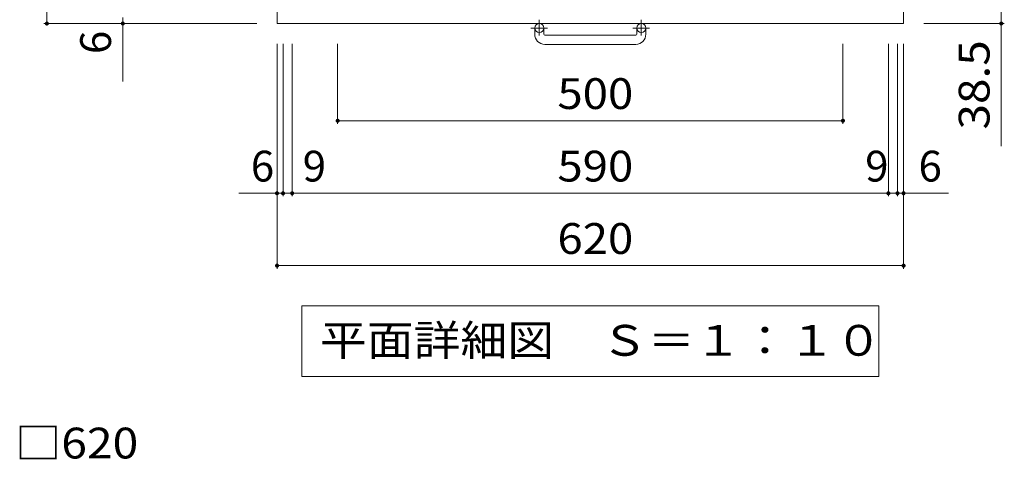
# Model space of a CAD drawing. Units: millimetres. Extents: x -1223 to 1744, y -1394 to 1253.
# Drawn here: x -1087 to -113, y 5 to 440 of the extents above; entities that cross this region are included whole.
import ezdxf

# ---------------------------------------------------------------- set-up
doc = ezdxf.new("R2010")
doc.units = ezdxf.units.MM
doc.header["$LTSCALE"] = 10
doc.linetypes.add('JWW_CENTER1', pattern=[6.773333, 4.233333, -0.846667, 0.846667, -0.846667])
for name, color, linetype in [('C-1', 7, 'Continuous'), ('C-4', 7, 'Continuous'), ('C-5', 7, 'Continuous'), ('D-4', 7, 'Continuous')]:
    doc.layers.add(name, color=color, linetype=linetype)
doc.styles.add('ＭＳ ゴシック', font='txt', dxfattribs={"height": 1})

msp = doc.modelspace()

# ---------------------------------------------------------------- linework, layer by layer
at = {"layer": 'C-1', "color": 2, "linetype": 'Continuous', "lineweight": 9}
for p, q in [((-832.82, 1056.48), (-832.82, 436.48)), ((-212.82, 1056.48), (-212.82, 436.48)), ((-832.82, 436.48), (-212.82, 436.48)), ((-577.82, 425.88), (-577.82, 431.98)), ((-568.82, 425.88), (-568.82, 431.98)), ((-476.82, 425.88), (-476.82, 431.98)), ((-467.82, 425.88), (-467.82, 431.98)), ((-567.82, 424.88), (-477.82, 424.88)), ((-477.82, 415.88), (-567.82, 415.88))]:
    msp.add_line(p, q, dxfattribs=at)
at = {"layer": 'C-1', "color": 2, "linetype": 'JWW_CENTER1', "lineweight": 9}
for p, q in [((-573.32, 440.09), (-573.32, 424.49)), ((-472.32, 440.09), (-472.32, 424.49)), ((-565.15, 431.98), (-581.56, 431.98)), ((-464.15, 431.98), (-480.56, 431.98))]:
    msp.add_line(p, q, dxfattribs=at)
at = {"layer": 'C-1', "color": 2, "linetype": 'Continuous', "lineweight": 9}
for centre in [(-573.32, 431.98), (-472.32, 431.98)]:
    msp.add_circle(centre, 4.5, dxfattribs=at)
for centre, radius, start, end in [((-567.82, 425.88), 10, 180, 270), ((-567.82, 425.88), 1, 180, 270), ((-477.82, 425.88), 10, 270, 0), ((-477.82, 425.88), 1, 270, 0)]:
    msp.add_arc(centre, radius, start, end, dxfattribs=at)
at = {"layer": 'C-4', "color": 7, "linetype": 'Continuous', "lineweight": 9}
for p, q in [((-1060.5, 436.48), (-1060.5, 1056.48)), ((-116.11, 474.98), (-116.11, 315.17)), ((-985.47, 442.48), (-985.47, 378.98)), ((-1063.5, 436.48), (-852.82, 436.48)), ((-113.11, 436.48), (-192.82, 436.48)), ((-832.82, 193.84), (-832.82, 416.48)), ((-826.82, 265.48), (-826.82, 416.48)), ((-817.82, 265.48), (-817.82, 416.48)), ((-772.82, 337.26), (-772.82, 416.48)), ((-272.82, 337.26), (-272.82, 416.48)), ((-227.82, 265.48), (-227.82, 416.48)), ((-218.82, 265.48), (-218.82, 416.48)), ((-212.82, 193.84), (-212.82, 416.48)), ((-772.82, 340.26), (-272.82, 340.26)), ((-870.56, 268.48), (-826.82, 268.48)), ((-826.82, 268.48), (-817.82, 268.48)), ((-817.82, 268.48), (-227.82, 268.48)), ((-227.82, 268.48), (-218.82, 268.48)), ((-218.82, 268.48), (-168.3, 268.48)), ((-832.82, 196.84), (-212.82, 196.84))]:
    msp.add_line(p, q, dxfattribs=at)
at = {"layer": 'C-4', "color": 7, "linetype": 'Continuous', "lineweight": 9, "const_width": 2}
for points in [[(-1059.5, 436.48, 0.414214), (-1060.5, 437.48, 0.414214), (-1061.5, 436.48, 0.414214), (-1060.5, 435.48, 0.414214)], [(-984.47, 436.48, 0.414214), (-985.47, 437.48, 0.414214), (-986.47, 436.48, 0.414214), (-985.47, 435.48, 0.414214)], [(-115.11, 436.48, 0.414214), (-116.11, 437.48, 0.414214), (-117.11, 436.48, 0.414214), (-116.11, 435.48, 0.414214)], [(-771.82, 340.26, 0.414214), (-772.82, 341.26, 0.414214), (-773.82, 340.26, 0.414214), (-772.82, 339.26, 0.414214)], [(-271.82, 340.26, 0.414214), (-272.82, 341.26, 0.414214), (-273.82, 340.26, 0.414214), (-272.82, 339.26, 0.414214)], [(-831.82, 268.48, 0.414214), (-832.82, 269.48, 0.414214), (-833.82, 268.48, 0.414214), (-832.82, 267.48, 0.414214)], [(-825.82, 268.48, 0.414214), (-826.82, 269.48, 0.414214), (-827.82, 268.48, 0.414214), (-826.82, 267.48, 0.414214)], [(-816.82, 268.48, 0.414214), (-817.82, 269.48, 0.414214), (-818.82, 268.48, 0.414214), (-817.82, 267.48, 0.414214)], [(-226.82, 268.48, 0.414214), (-227.82, 269.48, 0.414214), (-228.82, 268.48, 0.414214), (-227.82, 267.48, 0.414214)], [(-217.82, 268.48, 0.414214), (-218.82, 269.48, 0.414214), (-219.82, 268.48, 0.414214), (-218.82, 267.48, 0.414214)], [(-211.82, 268.48, 0.414214), (-212.82, 269.48, 0.414214), (-213.82, 268.48, 0.414214), (-212.82, 267.48, 0.414214)], [(-831.82, 196.84, 0.414214), (-832.82, 197.84, 0.414214), (-833.82, 196.84, 0.414214), (-832.82, 195.84, 0.414214)], [(-211.82, 196.84, 0.414214), (-212.82, 197.84, 0.414214), (-213.82, 196.84, 0.414214), (-212.82, 195.84, 0.414214)]]:
    msp.add_lwpolyline(points, format="xyb", close=True, dxfattribs=at)
at = {"layer": 'C-5', "color": 7, "linetype": 'Continuous', "lineweight": 9}
for p, q in [((-808.32, 157.04), (-237.32, 157.04)), ((-808.32, 157.04), (-808.32, 87.04)), ((-237.32, 157.04), (-237.32, 87.04)), ((-808.32, 87.04), (-237.32, 87.04))]:
    msp.add_line(p, q, dxfattribs=at)

# ---------------------------------------------------------------- texts
at = {"layer": 'C-4', "color": 2, "linetype": 'Continuous', "lineweight": 211, "style": 'ＭＳ ゴシック'}
msp.add_text('6', height=30.48, rotation=90, dxfattribs=at).set_placement((-997.11, 406.27))
at = {"layer": 'C-4', "color": 2, "linetype": 'Continuous', "lineweight": 211, "style": 'ＭＳ ゴシック', "width": 1.09375}
msp.add_text('38.5', height=30.48, rotation=90, dxfattribs=at).set_placement((-127.75, 331.57))
at = {"layer": 'C-4', "color": 2, "linetype": 'Continuous', "lineweight": 211, "style": 'ＭＳ ゴシック', "width": 1.083333}
for s, p in [('500', (-555.32, 351.9)), ('590', (-555.32, 280.12)), ('620', (-555.32, 208.48))]:
    msp.add_text(s, height=30.48, dxfattribs=at).set_placement(p)
at = {"layer": 'C-4', "color": 2, "linetype": 'Continuous', "lineweight": 211, "style": 'ＭＳ ゴシック'}
for s, p in [('6', (-858.74, 280.12)), ('9', (-807.38, 280.12)), ('9', (-250.78, 280.12)), ('6', (-198, 280.12))]:
    msp.add_text(s, height=30.48, dxfattribs=at).set_placement(p)
at = {"layer": 'C-5', "color": 2, "linetype": 'Continuous', "lineweight": 9, "style": 'ＭＳ ゴシック', "width": 1.114583}
msp.add_text('平面詳細図\u3000Ｓ＝１：１０', height=30.48, dxfattribs=at).set_placement((-790.32, 107.68))
at = {"layer": 'D-4', "color": 2, "linetype": 'Continuous', "lineweight": 211, "style": 'ＭＳ ゴシック', "width": 1.1}
msp.add_text('□620', height=30.48, dxfattribs=at).set_placement((-1092.03, 6.02))

doc.saveas('drawing.dxf')
